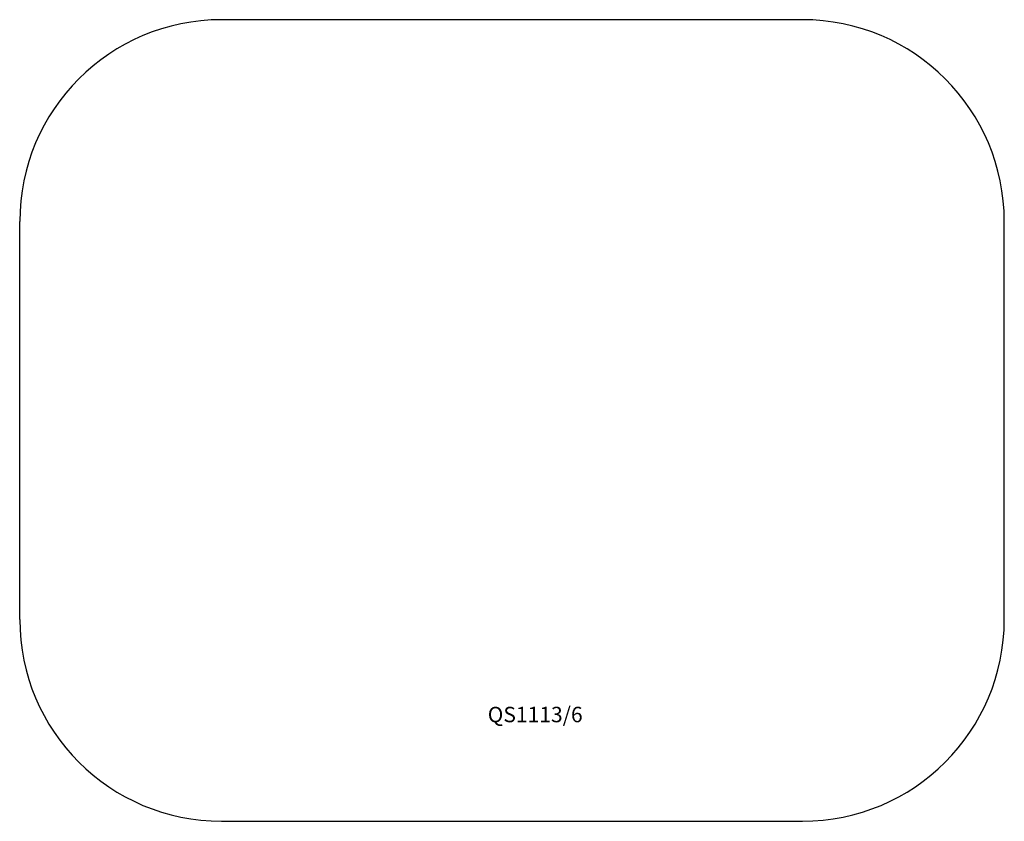
# Paper-space layout 'Layout1' of a CAD drawing. Extents: x -1.6 to 11.1, y 0.8 to 11.2.
import ezdxf

# ---------------------------------------------------------------- set-up
doc = ezdxf.new("R2010")
doc.units = 0
doc.layers.get('0').update_dxf_attribs({"linetype": 'CONTINUOUS'})
doc.layers.add('TEMPLATE', color=2, linetype='CONTINUOUS')

# ---------------------------------------------------------------- blocks, each defined once
blk = doc.blocks.new('*U6')
blk.add_text('QS1113/6', height=0.2).set_placement((4.438, 2.125))

psp = doc.layouts.get("Layout1")

# ---------------------------------------------------------------- linework, layer by layer
at = {"layer": 'TEMPLATE', "color": 0}
for p, q in [((8.515, 11.218), (0.99, 11.218)), ((-1.623, 8.606), (-1.623, 3.456)), ((11.127, 3.456), (11.127, 8.606))]:
    psp.add_line(p, q, dxfattribs=at)
psp.add_lwpolyline([(0.99, 0.843), (4.752, 0.843), (8.515, 0.843)], dxfattribs=at)
for centre, start, end in [((0.99, 8.606), 90, 180), ((8.515, 8.606), 0, 90), ((0.99, 3.456), 180, 270), ((8.515, 3.456), 270, 0)]:
    psp.add_arc(centre, 2.612, start, end, dxfattribs=at)

# ---------------------------------------------------------------- block references
psp.add_blockref('*U6', (0, 0))

doc.saveas('drawing.dxf')
